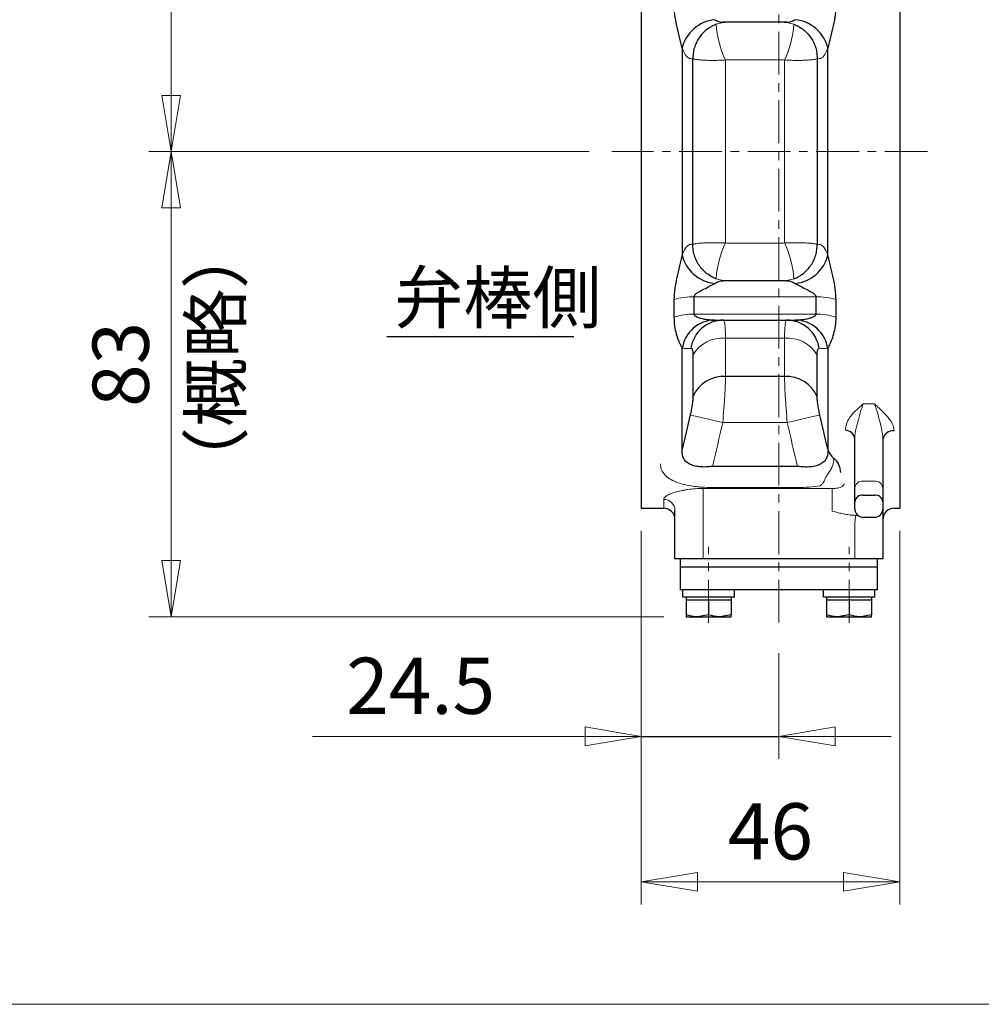
# Model space of a CAD drawing. Extents: x -15739 to 420, y -554 to 584.
# Drawn here: x -247 to -76, y -554 to -379 of the extents above; entities that cross this region are included whole.
import ezdxf

# ---------------------------------------------------------------- set-up
doc = ezdxf.new("R2010")
doc.units = 0
doc.header["$LTSCALE"] = 2
doc.header["$MEASUREMENT"] = 0
doc.linetypes.add('CENTERX2', pattern=[20.32, 12.7, -2.54, 2.54, -2.54])
doc.layers.get('0').update_dxf_attribs({"linetype": 'CONTINUOUS', "plot": 0})
doc.layers.get('DEFPOINTS').update_dxf_attribs({"color": 8, "linetype": 'CONTINUOUS', "lineweight": 18})
for name, color, linetype in [('18', 7, 'CONTINUOUS'), ('304YA', 221, 'CONTINUOUS'), ('5', 7, 'CONTINUOUS')]:
    doc.layers.add(name, color=color, linetype=linetype)
doc.layers.add('CENTER', color=7, linetype='CENTERX2', lineweight=15)
doc.styles.get("Standard").update_dxf_attribs({"font": 'simplex.shx', "bigfont": 'BIGFONT.shx'})
doc.dimstyles.get("Standard").update_dxf_attribs({"dimscale": 4, "dimtxt": 3, "dimasz": 2.5, "dimexe": 0.18, "dimexo": 0.0625, "dimgap": 1, "dimtad": 1, "dimzin": 0, "dimdsep": 46, "dimtxsty": 'STANDARD', "dimblk": 'CLOSED', "dimcen": 0.09, "dimclrd": 6, "dimclre": 6, "dimclrt": 2, "dimadec": 0, "dimazin": 2, "dimtfac": 1, "dimtofl": 0, "dimtmove": 0, "dimatfit": 3, "dimldrblk": 'CLOSED', "dimfxl": 1, "dimtolj": 1, "dimtzin": 0, "dimlwd": -1, "dimlwe": 13, "dimarcsym": 0})

# ---------------------------------------------------------------- blocks, each defined once
blk = doc.blocks.new('_Closed')
at = {"color": 0, "linetype": 'ByBlock', "lineweight": -2}
for p, q in [((-1, 0.167), (0, 0)), ((-1, 0.167), (-1, -0.167)), ((0, 0), (-1, -0.167)), ((0, 0), (-1, 0))]:
    blk.add_line(p, q, dxfattribs=at)
blk = doc.blocks.new('*D2')
at = {"layer": '5', "color": 6, "lineweight": 13, "transparency": 16777216}
for p, q in [((-136.35, -469.7), (-136.35, -510.3)), ((-111.85, -491.49), (-111.85, -510.3)), ((-146.35, -506.3), (-194.83, -506.3)), ((-101.85, -506.3), (-91.85, -506.3))]:
    blk.add_line(p, q, dxfattribs=at)
at = {"layer": 'DEFPOINTS', "color": 0, "transparency": 16777216}
for p in [(-136.35, -465.7), (-111.85, -487.49), (-136.35, -506.3)]:
    blk.add_point(p, dxfattribs=at)
at = {"layer": '5', "color": 6, "lineweight": 13, "transparency": 16777216, "xscale": 10, "yscale": 10, "zscale": 10}
blk.add_blockref('_Closed', (-136.35, -506.3), dxfattribs=at)
at = {"layer": '5', "color": 6, "lineweight": 13, "transparency": 16777216, "xscale": 10, "yscale": 10, "zscale": 10, "rotation": 180}
blk.add_blockref('_Closed', (-111.85, -506.3), dxfattribs=at)
at = {"layer": '5', "color": 2, "transparency": 16777216, "insert": (-175.59, -497.3), "char_height": 10, "attachment_point": 5}
blk.add_mtext('\\A1;24.5', dxfattribs=at)
blk = doc.blocks.new('*D3')
at = {"layer": '5', "color": 6, "lineweight": 13, "transparency": 16777216}
for p, q in [((-90.35, -469.7), (-90.35, -536.21)), ((-136.35, -504.57), (-136.35, -536.21)), ((-126.35, -532.21), (-100.35, -532.21))]:
    blk.add_line(p, q, dxfattribs=at)
at = {"layer": 'DEFPOINTS', "color": 0, "transparency": 16777216}
for p in [(-90.35, -465.7), (-136.35, -500.57), (-90.35, -532.21)]:
    blk.add_point(p, dxfattribs=at)
at = {"layer": '5', "color": 6, "lineweight": 13, "transparency": 16777216, "xscale": 10, "yscale": 10, "zscale": 10, "rotation": 180}
blk.add_blockref('_Closed', (-136.35, -532.21), dxfattribs=at)
at = {"layer": '5', "color": 6, "lineweight": 13, "transparency": 16777216, "xscale": 10, "yscale": 10, "zscale": 10}
blk.add_blockref('_Closed', (-90.35, -532.21), dxfattribs=at)
at = {"layer": '5', "color": 2, "transparency": 16777216, "insert": (-113.35, -523.21), "char_height": 10, "attachment_point": 5}
blk.add_mtext('\\A1;46', dxfattribs=at)
blk = doc.blocks.new('*D6')
at = {"layer": '5', "color": 6, "lineweight": 13, "transparency": 16777216}
for p, q in [((-166.85, -270.2), (-223.97, -270.2)), ((-219.97, -280.2), (-219.97, -392.2)), ((-145.58, -402.2), (-223.97, -402.2))]:
    blk.add_line(p, q, dxfattribs=at)
at = {"layer": 'DEFPOINTS', "color": 0, "transparency": 16777216}
for p in [(-162.85, -270.2), (-219.97, -402.2), (-141.58, -402.2)]:
    blk.add_point(p, dxfattribs=at)
at = {"layer": '5', "color": 6, "lineweight": 13, "transparency": 16777216, "xscale": 10, "yscale": 10, "zscale": 10}
for p, rotation in [((-219.97, -270.2), 90), ((-219.97, -402.2), 270)]:
    blk.add_blockref('_Closed', p, dxfattribs=dict(at, rotation=rotation))
at = {"layer": '5', "color": 2, "transparency": 16777216, "insert": (-228.97, -336.2), "char_height": 10, "attachment_point": 5, "rotation": 90}
blk.add_mtext('\\A1;132', dxfattribs=at)
blk = doc.blocks.new('*D7')
at = {"layer": '5', "color": 6, "lineweight": 13, "transparency": 16777216}
for p, q in [((-145.88, -402.2), (-223.97, -402.2)), ((-219.97, -412.2), (-219.97, -475)), ((-132.35, -485), (-223.97, -485))]:
    blk.add_line(p, q, dxfattribs=at)
at = {"layer": 'DEFPOINTS', "color": 0, "transparency": 16777216}
for p in [(-141.88, -402.2), (-219.97, -485), (-128.35, -485)]:
    blk.add_point(p, dxfattribs=at)
at = {"layer": '5', "color": 6, "lineweight": 13, "transparency": 16777216, "xscale": 10, "yscale": 10, "zscale": 10}
for p, rotation in [((-219.97, -402.2), 90), ((-219.97, -485), 270)]:
    blk.add_blockref('_Closed', p, dxfattribs=dict(at, rotation=rotation))
at = {"layer": '5', "color": 2, "transparency": 16777216, "insert": (-228.97, -440.09), "char_height": 10, "attachment_point": 5, "rotation": 90}
blk.add_mtext('\\A1;83', dxfattribs=at)

msp = doc.modelspace()

# ---------------------------------------------------------------- linework, layer by layer
at = {"layer": '18'}
msp.add_line((-181.64, -435.13), (-148.36, -435.13), dxfattribs=at)
at = {"layer": '304YA'}
for p, q in [((-136.35, -338.7), (-136.35, -465.7)), ((-90.35, -338.7), (-90.35, -465.7)), ((-110.41, -379.2), (-121.79, -379.2)), ((-129.05, -383.79), (-129.05, -420.61)), ((-103.14, -420.61), (-103.14, -383.79)), ((-127.16, -418.72), (-127.16, -385.68)), ((-105.04, -385.68), (-105.04, -418.72)), ((-110.41, -425.2), (-121.79, -425.2)), ((-130.52, -428.55), (-130.52, -431.71)), ((-126.92, -431.15), (-126.92, -428.04)), ((-105.28, -428.04), (-105.28, -431.15)), ((-101.68, -431.71), (-101.68, -428.55)), ((-123.82, -432.2), (-108.37, -432.2)), ((-129.05, -455.2), (-129.05, -437.3)), ((-103.14, -437.3), (-103.14, -455.2)), ((-127.16, -438.44), (-127.16, -445.88)), ((-105.04, -445.88), (-105.04, -438.44)), ((-110.84, -442.25), (-121.36, -442.25)), ((-98.35, -465.81), (-98.35, -453.35)), ((-93.35, -453.47), (-93.35, -474.7)), ((-108.54, -458.24), (-123.65, -458.24)), ((-96.85, -463.35), (-94.85, -463.35)), ((-136.35, -465.7), (-132.35, -465.7)), ((-130.35, -474.7), (-130.35, -466.08)), ((-91.35, -465.7), (-90.35, -465.7)), ((-96.85, -467.31), (-94.85, -467.31)), ((-93.35, -474.7), (-130.35, -474.7)), ((-129.35, -480.2), (-129.35, -474.7)), ((-94.35, -474.7), (-94.35, -480.2)), ((-94.35, -476.2), (-129.35, -476.2)), ((-94.35, -480.2), (-129.35, -480.2)), ((-128.94, -481.5), (-128.94, -480.2)), ((-119.75, -481.5), (-119.75, -480.2)), ((-103.94, -481.5), (-103.94, -480.2)), ((-94.75, -481.5), (-94.75, -480.2)), ((-119.75, -481.5), (-128.94, -481.5)), ((-128.35, -481.5), (-128.35, -484.65)), ((-120.35, -481.5), (-120.35, -484.65)), ((-94.75, -481.5), (-103.94, -481.5)), ((-103.35, -481.5), (-103.35, -484.65)), ((-95.35, -481.5), (-95.35, -484.65)), ((-128.35, -482), (-120.35, -482)), ((-124.35, -482), (-124.35, -484.65)), ((-103.35, -482), (-95.35, -482)), ((-99.35, -482), (-99.35, -484.65)), ((-128.35, -485), (-120.35, -485)), ((-124.35, -484.65), (-126.35, -485)), ((-120.35, -484.65), (-122.35, -485)), ((-103.35, -485), (-95.35, -485)), ((-99.35, -484.65), (-101.35, -485)), ((-95.35, -484.65), (-97.35, -485))]:
    msp.add_line(p, q, dxfattribs=at)
at = {"layer": '304YA', "color": 7, "lineweight": 15}
for p, q in [((-121.36, -385.92), (-121.36, -418.48)), ((-111.19, -385.87), (-121, -385.87)), ((-110.84, -418.48), (-110.84, -385.92)), ((-111.19, -418.54), (-121, -418.54)), ((-126.92, -428.04), (-105.28, -428.04)), ((-105.28, -431.15), (-126.92, -431.15)), ((-121.36, -435.42), (-110.84, -435.42)), ((-121.36, -442.25), (-121.36, -435.42)), ((-110.84, -435.42), (-110.84, -442.25)), ((-96.85, -447.11), (-94.85, -447.11)), ((-121.84, -450.42), (-110.36, -450.42)), ((-125.35, -462.19), (-102.35, -462.19)), ((-125.35, -462.19), (-125.35, -474.7)), ((-123.65, -462.01), (-108.54, -462.01)), ((-102.35, -466.22), (-102.35, -462.19)), ((-132.35, -465.7), (-132.35, -464.13)), ((-98.11, -466.98), (-97.74, -467)), ((-98.35, -474.7), (-98.35, -468.78))]:
    msp.add_line(p, q, dxfattribs=at)
at = {"layer": '304YA', "lineweight": 20}
msp.add_line((-96.85, -460.86), (-94.85, -460.86), dxfattribs=at)
at = {"layer": '304YA', "color": 7, "lineweight": 15, "flags": 128}
for points in [[(-127.63, -449.1), (-127.4, -449.16), (-126.99, -449.25), (-126.41, -449.38), (-125.68, -449.55), (-124.84, -449.74), (-123.89, -449.96), (-122.88, -450.19), (-121.84, -450.42)], [(-110.36, -450.42), (-109.32, -450.19), (-108.31, -449.96), (-107.36, -449.74), (-106.52, -449.55), (-105.79, -449.38), (-105.21, -449.25), (-104.8, -449.16), (-104.56, -449.1)], [(-98.21, -466.98), (-98.22, -467.12), (-98.24, -467.29), (-98.25, -467.49), (-98.27, -467.71), (-98.29, -467.96), (-98.31, -468.22), (-98.33, -468.5), (-98.35, -468.78)]]:
    msp.add_lwpolyline(points, dxfattribs=at)
at = {"layer": '304YA'}
for centre, radius, start, end in [((-122.58, -385.37), 6.67, 95.889, 166.3684), ((-109.62, -385.37), 6.67, 13.6316, 84.111), ((-122.58, -419.04), 6.67, 193.6316, 264.111), ((-109.62, -419.04), 6.67, 275.889, 346.3684), ((-123.2, -438.11), 5.91, 90.5428, 172.1472), ((-121.68, -438.12), 5.91, 90.4727, 171.1904), ((-110.52, -438.12), 5.91, 8.8096, 89.5273), ((-109, -438.11), 5.91, 7.8528, 89.4572), ((-121.69, -448.16), 5.92, 86.8078, 157.3763), ((-110.51, -448.16), 5.92, 22.6238, 93.1922), ((-100.07, -453.54), 1.73, 6.3012, 87.4648), ((-91.54, -453.72), 1.82, 83.9023, 172.1999), ((-99.86, -454.17), 3.44, 197.5266, 230.2112), ((-104.16, -459.37), 3.31, 0.8424, 50.7573), ((-96.98, -464.72), 1.38, 84.5637, 173.26), ((-94.72, -464.72), 1.38, 6.74, 95.4362), ((-132.35, -467.7), 2, 0, 90), ((-96.85, -465.81), 1.5, 180, 270), ((-94.85, -465.81), 1.5, 270, 0), ((-91.35, -467.7), 2, 90, 180)]:
    msp.add_arc(centre, radius, start, end, dxfattribs=at)
at = {"layer": '304YA', "color": 7, "lineweight": 15}
for centre, radius, start, end in [((-104.33, -378.14), 18.73, 184.3619, 204.5774), ((-127.87, -378.14), 18.73, 335.4226, 355.6381), ((-104.33, -426.27), 18.73, 155.4226, 175.6381), ((-127.87, -426.27), 18.73, 4.3619, 24.5774), ((-127.04, -440.28), 12.24, 89.431, 106.5146), ((-105.16, -440.28), 12.24, 73.4854, 90.569), ((-127.03, -442.17), 11.03, 89.4029, 108.427), ((-105.16, -442.17), 11.03, 71.573, 90.5971), ((-121.9, -441.47), 6.07, 84.929, 150.0399), ((-110.3, -441.47), 6.07, 29.9601, 95.071), ((-132.32, -466.1), 1.98, 0.7287, 90.7106), ((-98.11, -465.63), 1.35, 258.2815, 265.6875)]:
    msp.add_arc(centre, radius, start, end, dxfattribs=at)
at = {"layer": '304YA', "lineweight": 20}
for centre, start, end in [((-96.97, -462.24), 84.9295, 173.8172), ((-94.73, -462.24), 6.1828, 95.0705)]:
    msp.add_arc(centre, 1.39, start, end, dxfattribs=at)
at = {"layer": '304YA'}
for points, knots in [([(-129.05, -383.79), (-129.12, -383.49), (-129.2, -383.16), (-129.36, -382.5), (-129.44, -382.17), (-129.69, -381.16), (-129.86, -380.48), (-130.16, -379.13), (-130.29, -378.47), (-130.47, -377.14), (-130.52, -376.49), (-130.52, -375.86)], [0, 0, 0, 0, 0.125, 0.125, 0.25, 0.25, 0.5, 0.5, 0.75, 0.75, 1, 1, 1, 1]), ([(-101.68, -375.86), (-101.68, -376.49), (-101.73, -377.14), (-101.91, -378.47), (-102.04, -379.13), (-102.26, -380.14), (-102.34, -380.48), (-102.51, -381.16), (-102.59, -381.5), (-102.76, -382.17), (-102.84, -382.51), (-103, -383.17), (-103.08, -383.49), (-103.14, -383.79)], [0, 0, 0, 0, 0.25, 0.25, 0.5, 0.5, 0.625, 0.625, 0.75, 0.75, 0.875, 0.875, 1, 1, 1, 1]), ([(-123, -379.56), (-123.31, -379.67), (-123.61, -379.81), (-124.18, -380.13), (-124.46, -380.32), (-124.97, -380.73), (-125.21, -380.95), (-125.66, -381.43), (-125.87, -381.7), (-126.24, -382.25), (-126.4, -382.53), (-126.68, -383.13), (-126.8, -383.44), (-126.99, -384.07), (-127.06, -384.39), (-127.12, -384.88), (-127.14, -385.04), (-127.16, -385.36), (-127.16, -385.52), (-127.16, -385.68)], [0, 0, 0, 0, 0.125, 0.125, 0.25, 0.25, 0.375, 0.375, 0.5, 0.5, 0.625, 0.625, 0.75, 0.75, 0.875, 0.875, 0.9375, 0.9375, 1, 1, 1, 1]), ([(-123.26, -378.73), (-123.02, -378.89), (-122.78, -379), (-122.28, -379.16), (-122.03, -379.2), (-121.79, -379.2)], [0, 0, 0, 0, 0.5, 0.5, 1, 1, 1, 1]), ([(-110.41, -379.2), (-110.17, -379.2), (-109.92, -379.16), (-109.42, -379), (-109.18, -378.89), (-108.94, -378.73)], [0, 0, 0, 0, 0.5, 0.5, 1, 1, 1, 1]), ([(-109.2, -379.56), (-108.89, -379.67), (-108.59, -379.81), (-108.02, -380.13), (-107.74, -380.32), (-107.22, -380.73), (-106.98, -380.95), (-106.54, -381.43), (-106.33, -381.7), (-105.96, -382.25), (-105.8, -382.53), (-105.52, -383.13), (-105.4, -383.44), (-105.21, -384.07), (-105.14, -384.39), (-105.08, -384.88), (-105.06, -385.04), (-105.04, -385.36), (-105.04, -385.52), (-105.04, -385.68)], [0, 0, 0, 0, 0.125, 0.125, 0.25, 0.25, 0.375, 0.375, 0.5, 0.5, 0.625, 0.625, 0.75, 0.75, 0.875, 0.875, 0.9375, 0.9375, 1, 1, 1, 1]), ([(-123, -424.85), (-123.31, -424.74), (-123.61, -424.6), (-124.18, -424.28), (-124.46, -424.09), (-124.97, -423.68), (-125.21, -423.46), (-125.66, -422.97), (-125.87, -422.71), (-126.24, -422.16), (-126.4, -421.88), (-126.68, -421.28), (-126.8, -420.97), (-126.99, -420.34), (-127.06, -420.02), (-127.12, -419.53), (-127.14, -419.37), (-127.16, -419.05), (-127.16, -418.88), (-127.16, -418.72)], [0, 0, 0, 0, 0.125, 0.125, 0.25, 0.25, 0.375, 0.375, 0.5, 0.5, 0.625, 0.625, 0.75, 0.75, 0.875, 0.875, 0.9375, 0.9375, 1, 1, 1, 1]), ([(-109.2, -424.85), (-108.89, -424.74), (-108.59, -424.6), (-108.02, -424.28), (-107.74, -424.09), (-107.22, -423.68), (-106.98, -423.46), (-106.54, -422.97), (-106.33, -422.71), (-105.96, -422.16), (-105.8, -421.88), (-105.52, -421.28), (-105.4, -420.97), (-105.21, -420.34), (-105.14, -420.02), (-105.08, -419.53), (-105.06, -419.37), (-105.04, -419.05), (-105.04, -418.88), (-105.04, -418.72)], [0, 0, 0, 0, 0.125, 0.125, 0.25, 0.25, 0.375, 0.375, 0.5, 0.5, 0.625, 0.625, 0.75, 0.75, 0.875, 0.875, 0.9375, 0.9375, 1, 1, 1, 1]), ([(-129.05, -420.61), (-129.12, -420.92), (-129.2, -421.25), (-129.36, -421.91), (-129.44, -422.24), (-129.69, -423.25), (-129.86, -423.93), (-130.16, -425.28), (-130.29, -425.94), (-130.47, -427.27), (-130.52, -427.92), (-130.52, -428.55)], [0, 0, 0, 0, 0.125, 0.125, 0.25, 0.25, 0.5, 0.5, 0.75, 0.75, 1, 1, 1, 1]), ([(-101.68, -428.55), (-101.68, -427.92), (-101.73, -427.27), (-101.91, -425.94), (-102.04, -425.28), (-102.26, -424.27), (-102.34, -423.93), (-102.51, -423.25), (-102.59, -422.91), (-102.76, -422.24), (-102.84, -421.9), (-103, -421.24), (-103.08, -420.92), (-103.14, -420.61)], [0, 0, 0, 0, 0.25, 0.25, 0.5, 0.5, 0.625, 0.625, 0.75, 0.75, 0.875, 0.875, 1, 1, 1, 1]), ([(-126.92, -428.04), (-126.92, -427.96), (-126.88, -427.87), (-126.78, -427.71), (-126.72, -427.64), (-126.51, -427.45), (-126.35, -427.34), (-125.86, -427.03), (-125.53, -426.86), (-124.85, -426.52), (-124.51, -426.35), (-124.02, -426.1), (-123.86, -426.02), (-123.55, -425.85), (-123.39, -425.76), (-123.26, -425.67)], [0, 0, 0, 0, 0.0625, 0.0625, 0.125, 0.125, 0.25, 0.25, 0.5, 0.5, 0.75, 0.75, 0.875, 0.875, 1, 1, 1, 1]), ([(-123.26, -425.67), (-123.02, -425.52), (-122.78, -425.4), (-122.28, -425.25), (-122.03, -425.2), (-121.79, -425.2)], [0, 0, 0, 0, 0.5, 0.5, 1, 1, 1, 1]), ([(-110.41, -425.2), (-110.17, -425.2), (-109.92, -425.25), (-109.42, -425.4), (-109.18, -425.52), (-108.94, -425.67)], [0, 0, 0, 0, 0.5, 0.5, 1, 1, 1, 1]), ([(-108.94, -425.67), (-108.8, -425.76), (-108.65, -425.85), (-108.34, -426.02), (-108.18, -426.1), (-107.69, -426.35), (-107.35, -426.52), (-106.67, -426.86), (-106.34, -427.03), (-105.85, -427.34), (-105.69, -427.45), (-105.48, -427.64), (-105.42, -427.71), (-105.32, -427.87), (-105.28, -427.96), (-105.28, -428.04)], [0, 0, 0, 0, 0.125, 0.125, 0.25, 0.25, 0.5, 0.5, 0.75, 0.75, 0.875, 0.875, 0.9375, 0.9375, 1, 1, 1, 1]), ([(-123.82, -432.2), (-124.09, -432.2), (-124.37, -432.18), (-124.94, -432.11), (-125.22, -432.06), (-125.79, -431.92), (-126.07, -431.84), (-126.47, -431.66), (-126.6, -431.59), (-126.77, -431.45), (-126.82, -431.4), (-126.89, -431.29), (-126.92, -431.22), (-126.92, -431.15)], [0, 0, 0, 0, 0.25, 0.25, 0.5, 0.5, 0.75, 0.75, 0.875, 0.875, 0.9375, 0.9375, 1, 1, 1, 1]), ([(-105.28, -431.15), (-105.28, -431.22), (-105.3, -431.29), (-105.38, -431.4), (-105.43, -431.45), (-105.6, -431.59), (-105.73, -431.66), (-106.13, -431.84), (-106.41, -431.92), (-106.98, -432.06), (-107.26, -432.11), (-107.83, -432.18), (-108.11, -432.2), (-108.37, -432.2)], [0, 0, 0, 0, 0.0625, 0.0625, 0.125, 0.125, 0.25, 0.25, 0.5, 0.5, 0.75, 0.75, 1, 1, 1, 1]), ([(-130.52, -431.71), (-130.52, -432.25), (-130.48, -432.77), (-130.34, -433.75), (-130.24, -434.22), (-130.06, -434.88), (-129.99, -435.09), (-129.86, -435.49), (-129.79, -435.68), (-129.64, -436.05), (-129.57, -436.22), (-129.42, -436.53), (-129.35, -436.67), (-129.28, -436.79)], [0, 0, 0, 0, 0.25, 0.25, 0.5, 0.5, 0.625, 0.625, 0.75, 0.75, 0.875, 0.875, 1, 1, 1, 1]), ([(-102.92, -436.79), (-102.78, -436.55), (-102.63, -436.23), (-102.34, -435.5), (-102.2, -435.09), (-101.96, -434.22), (-101.86, -433.75), (-101.72, -432.76), (-101.68, -432.25), (-101.68, -431.71)], [0, 0, 0, 0, 0.25, 0.25, 0.5, 0.5, 0.75, 0.75, 1, 1, 1, 1]), ([(-127.52, -437.21), (-127.47, -437.21), (-127.41, -437.23), (-127.32, -437.33), (-127.29, -437.41), (-127.22, -437.62), (-127.2, -437.75), (-127.16, -438.06), (-127.16, -438.24), (-127.16, -438.44)], [0, 0, 0, 0, 0.25, 0.25, 0.5, 0.5, 0.75, 0.75, 1, 1, 1, 1]), ([(-105.04, -438.44), (-105.04, -438.24), (-105.03, -438.06), (-105, -437.75), (-104.98, -437.62), (-104.91, -437.41), (-104.87, -437.33), (-104.78, -437.23), (-104.73, -437.21), (-104.68, -437.21)], [0, 0, 0, 0, 0.25, 0.25, 0.5, 0.5, 0.75, 0.75, 1, 1, 1, 1]), ([(-127.16, -445.88), (-127.16, -446.07), (-127.17, -446.28), (-127.2, -446.64), (-127.21, -446.77), (-127.25, -447.03), (-127.27, -447.16), (-127.31, -447.44), (-127.33, -447.59), (-127.38, -447.88), (-127.41, -448.03), (-127.5, -448.49), (-127.56, -448.79), (-127.63, -449.1)], [0, 0, 0, 0, 0.25, 0.25, 0.375, 0.375, 0.5, 0.5, 0.625, 0.625, 0.75, 0.75, 1, 1, 1, 1]), ([(-104.56, -449.1), (-104.63, -448.79), (-104.7, -448.49), (-104.82, -447.88), (-104.87, -447.58), (-104.93, -447.17), (-104.95, -447.03), (-104.98, -446.77), (-105, -446.64), (-105.03, -446.28), (-105.04, -446.07), (-105.04, -445.88)], [0, 0, 0, 0, 0.25, 0.25, 0.5, 0.5, 0.625, 0.625, 0.75, 0.75, 1, 1, 1, 1]), ([(-123.65, -458.24), (-124.04, -458.3), (-124.43, -458.34), (-125.01, -458.36), (-125.2, -458.36), (-125.57, -458.35), (-125.76, -458.34), (-126.31, -458.29), (-126.65, -458.24), (-127.13, -458.1), (-127.28, -458.05), (-127.57, -457.94), (-127.7, -457.87), (-127.95, -457.73), (-128.07, -457.65), (-128.28, -457.49), (-128.38, -457.4), (-128.64, -457.11), (-128.77, -456.9), (-128.96, -456.46), (-129.02, -456.22), (-129.08, -455.72), (-129.08, -455.47), (-129.05, -455.2)], [0, 0, 0, 0, 0.125, 0.125, 0.1875, 0.1875, 0.25, 0.25, 0.375, 0.375, 0.4375, 0.4375, 0.5, 0.5, 0.5625, 0.5625, 0.625, 0.625, 0.75, 0.75, 0.875, 0.875, 1, 1, 1, 1]), ([(-103.14, -455.2), (-103.1, -455.73), (-103.14, -456.23), (-103.43, -456.9), (-103.56, -457.11), (-103.9, -457.49), (-104.12, -457.66), (-104.62, -457.94), (-104.9, -458.06), (-105.38, -458.19), (-105.55, -458.23), (-105.89, -458.29), (-106.07, -458.31), (-106.61, -458.36), (-106.99, -458.37), (-107.76, -458.34), (-108.15, -458.3), (-108.54, -458.24)], [0, 0, 0, 0, 0.25, 0.25, 0.375, 0.375, 0.5, 0.5, 0.625, 0.625, 0.6875, 0.6875, 0.75, 0.75, 0.875, 0.875, 1, 1, 1, 1]), ([(-126.35, -485), (-126.4, -485), (-127.07, -485), (-127.73, -484.82), (-128.35, -484.65)], [0, 0, 0, 0, 0.070186, 1, 1, 1, 1]), ([(-128.35, -484.65), (-128.35, -484.69), (-128.35, -484.9), (-128.35, -484.96), (-128.35, -485)], [0, 0, 0, 0, 0.197224, 1, 1, 1, 1]), ([(-122.35, -485), (-122.4, -485), (-123.07, -485), (-123.73, -484.82), (-124.35, -484.65)], [0, 0, 0, 0, 0.070185, 1, 1, 1, 1]), ([(-120.35, -485), (-120.35, -484.96), (-120.35, -484.9), (-120.35, -484.69), (-120.35, -484.65)], [0, 0, 0, 0, 0.802776, 1, 1, 1, 1]), ([(-101.35, -485), (-101.4, -485), (-102.07, -485), (-102.73, -484.82), (-103.35, -484.65)], [0, 0, 0, 0, 0.070185, 1, 1, 1, 1]), ([(-103.35, -484.65), (-103.35, -484.69), (-103.35, -484.9), (-103.35, -484.96), (-103.35, -485)], [0, 0, 0, 0, 0.197224, 1, 1, 1, 1]), ([(-97.35, -485), (-97.4, -485), (-98.07, -485), (-98.73, -484.82), (-99.35, -484.65)], [0, 0, 0, 0, 0.070185, 1, 1, 1, 1]), ([(-95.35, -485), (-95.35, -484.96), (-95.35, -484.9), (-95.35, -484.69), (-95.35, -484.65)], [0, 0, 0, 0, 0.802776, 1, 1, 1, 1])]:
    msp.add_open_spline(points, degree=3, knots=knots, dxfattribs=at)
at = {"layer": '304YA', "color": 7, "lineweight": 15}
for points in [[(-121, -379.2), (-121.69, -379.2), (-122.36, -379.32), (-123, -379.56)], [(-127.16, -385.68), (-127.3, -385.68), (-127.44, -385.68), (-127.59, -385.67)], [(-121, -385.87), (-121.13, -385.87), (-121.24, -385.89), (-121.36, -385.92)], [(-110.84, -385.92), (-110.95, -385.89), (-111.07, -385.87), (-111.19, -385.87)], [(-104.61, -385.67), (-104.76, -385.68), (-104.9, -385.68), (-105.04, -385.68)], [(-127.16, -418.72), (-127.3, -418.73), (-127.44, -418.73), (-127.59, -418.74)], [(-121, -418.54), (-121.13, -418.54), (-121.24, -418.52), (-121.36, -418.48)], [(-110.84, -418.48), (-110.95, -418.52), (-111.07, -418.54), (-111.19, -418.54)], [(-104.61, -418.74), (-104.76, -418.73), (-104.9, -418.73), (-105.04, -418.72)], [(-121, -425.2), (-121.69, -425.2), (-122.36, -425.09), (-123, -424.85)], [(-129.05, -437.3), (-128.53, -437.28), (-128.02, -437.25), (-127.52, -437.21)], [(-104.68, -437.21), (-104.18, -437.25), (-103.67, -437.28), (-103.14, -437.3)], [(-123.65, -458.24), (-123.04, -455.64), (-122.43, -453.03), (-121.84, -450.42)], [(-110.36, -450.42), (-109.77, -453.03), (-109.16, -455.64), (-108.54, -458.24)], [(-100.45, -461.7), (-100.33, -461.58), (-100.24, -461.45), (-100.23, -461.31)], [(-98.21, -466.98), (-98.18, -466.98), (-98.15, -466.98), (-98.11, -466.98)]]:
    msp.add_open_spline(points, degree=3, dxfattribs=at)
for points, knots in [([(-111.19, -379.2), (-110.85, -379.2), (-110.52, -379.23), (-109.85, -379.35), (-109.52, -379.44), (-109.2, -379.56)], [0, 0, 0, 0, 0.5, 0.5, 1, 1, 1, 1]), ([(-127.59, -385.67), (-127.83, -385.66), (-128.07, -385.5), (-128.58, -384.86), (-128.82, -384.4), (-129.05, -383.79)], [0, 0, 0, 0, 0.5, 0.5, 1, 1, 1, 1]), ([(-103.14, -383.79), (-103.38, -384.4), (-103.62, -384.86), (-104.12, -385.5), (-104.37, -385.66), (-104.61, -385.67)], [0, 0, 0, 0, 0.5, 0.5, 1, 1, 1, 1]), ([(-121.36, -385.92), (-121.69, -385.94), (-122.02, -385.95), (-122.67, -385.97), (-122.99, -385.98), (-123.62, -385.98), (-123.92, -385.98), (-124.49, -385.97), (-124.77, -385.96), (-125.29, -385.93), (-125.53, -385.92), (-125.97, -385.88), (-126.17, -385.86), (-126.54, -385.82), (-126.69, -385.79), (-126.9, -385.75), (-126.96, -385.74), (-127.06, -385.71), (-127.11, -385.7), (-127.16, -385.68)], [0, 0, 0, 0, 0.125, 0.125, 0.25, 0.25, 0.375, 0.375, 0.5, 0.5, 0.625, 0.625, 0.75, 0.75, 0.875, 0.875, 0.9375, 0.9375, 1, 1, 1, 1]), ([(-110.84, -385.92), (-110.5, -385.94), (-110.18, -385.95), (-109.53, -385.97), (-109.2, -385.98), (-108.58, -385.98), (-108.28, -385.98), (-107.71, -385.97), (-107.43, -385.96), (-106.91, -385.93), (-106.67, -385.92), (-106.23, -385.88), (-106.02, -385.86), (-105.66, -385.82), (-105.5, -385.79), (-105.3, -385.75), (-105.24, -385.74), (-105.13, -385.71), (-105.08, -385.7), (-105.04, -385.68)], [0, 0, 0, 0, 0.125, 0.125, 0.25, 0.25, 0.375, 0.375, 0.5, 0.5, 0.625, 0.625, 0.75, 0.75, 0.875, 0.875, 0.9375, 0.9375, 1, 1, 1, 1]), ([(-127.59, -418.74), (-127.83, -418.75), (-128.07, -418.91), (-128.58, -419.55), (-128.82, -420.01), (-129.05, -420.61)], [0, 0, 0, 0, 0.5, 0.5, 1, 1, 1, 1]), ([(-121.36, -418.48), (-121.69, -418.47), (-122.02, -418.45), (-122.67, -418.44), (-122.99, -418.43), (-123.62, -418.43), (-123.92, -418.43), (-124.49, -418.44), (-124.77, -418.45), (-125.29, -418.48), (-125.53, -418.49), (-125.97, -418.53), (-126.17, -418.55), (-126.54, -418.59), (-126.69, -418.62), (-126.9, -418.66), (-126.96, -418.67), (-127.06, -418.7), (-127.11, -418.71), (-127.16, -418.72)], [0, 0, 0, 0, 0.125, 0.125, 0.25, 0.25, 0.375, 0.375, 0.5, 0.5, 0.625, 0.625, 0.75, 0.75, 0.875, 0.875, 0.9375, 0.9375, 1, 1, 1, 1]), ([(-110.84, -418.48), (-110.5, -418.47), (-110.18, -418.45), (-109.53, -418.44), (-109.2, -418.43), (-108.58, -418.43), (-108.28, -418.43), (-107.71, -418.44), (-107.43, -418.45), (-106.91, -418.48), (-106.67, -418.49), (-106.23, -418.53), (-106.02, -418.55), (-105.66, -418.59), (-105.5, -418.62), (-105.3, -418.66), (-105.24, -418.67), (-105.13, -418.7), (-105.08, -418.71), (-105.04, -418.72)], [0, 0, 0, 0, 0.125, 0.125, 0.25, 0.25, 0.375, 0.375, 0.5, 0.5, 0.625, 0.625, 0.75, 0.75, 0.875, 0.875, 0.9375, 0.9375, 1, 1, 1, 1]), ([(-103.14, -420.61), (-103.38, -420.01), (-103.62, -419.55), (-104.12, -418.91), (-104.37, -418.75), (-104.61, -418.74)], [0, 0, 0, 0, 0.5, 0.5, 1, 1, 1, 1]), ([(-111.19, -425.2), (-110.85, -425.2), (-110.52, -425.17), (-109.85, -425.06), (-109.52, -424.97), (-109.2, -424.85)], [0, 0, 0, 0, 0.5, 0.5, 1, 1, 1, 1]), ([(-121.36, -435.42), (-121.36, -434.91), (-121.37, -434.46), (-121.39, -433.86), (-121.4, -433.68), (-121.43, -433.34), (-121.44, -433.18), (-121.49, -432.77), (-121.53, -432.56), (-121.59, -432.35), (-121.62, -432.29), (-121.67, -432.22), (-121.7, -432.2), (-121.73, -432.2)], [0, 0, 0, 0, 0.25, 0.25, 0.375, 0.375, 0.5, 0.5, 0.75, 0.75, 0.875, 0.875, 1, 1, 1, 1]), ([(-110.47, -432.2), (-110.53, -432.2), (-110.58, -432.28), (-110.65, -432.49), (-110.67, -432.57), (-110.71, -432.78), (-110.73, -432.9), (-110.77, -433.32), (-110.8, -433.65), (-110.82, -434.25), (-110.83, -434.47), (-110.84, -434.93), (-110.84, -435.17), (-110.84, -435.42)], [0, 0, 0, 0, 0.25, 0.25, 0.375, 0.375, 0.5, 0.5, 0.75, 0.75, 0.875, 0.875, 1, 1, 1, 1]), ([(-121.84, -450.42), (-121.77, -449.62), (-121.7, -448.83), (-121.61, -447.67), (-121.58, -447.29), (-121.53, -446.54), (-121.51, -446.18), (-121.47, -445.47), (-121.45, -445.13), (-121.42, -444.47), (-121.4, -444.15), (-121.37, -443.25), (-121.36, -442.71), (-121.36, -442.25)], [0, 0, 0, 0, 0.25, 0.25, 0.375, 0.375, 0.5, 0.5, 0.625, 0.625, 0.75, 0.75, 1, 1, 1, 1]), ([(-110.84, -442.25), (-110.84, -442.71), (-110.83, -443.25), (-110.79, -444.15), (-110.78, -444.47), (-110.75, -445.13), (-110.73, -445.47), (-110.69, -446.18), (-110.67, -446.54), (-110.61, -447.29), (-110.59, -447.68), (-110.5, -448.83), (-110.43, -449.62), (-110.36, -450.42)], [0, 0, 0, 0, 0.25, 0.25, 0.375, 0.375, 0.5, 0.5, 0.625, 0.625, 0.75, 0.75, 1, 1, 1, 1]), ([(-99.28, -449.53), (-98.94, -449.12), (-98.55, -448.71), (-97.93, -448.11), (-97.72, -447.91), (-97.29, -447.51), (-97.07, -447.31), (-96.85, -447.11)], [0, 0, 0, 0, 0.5, 0.5, 0.75, 0.75, 1, 1, 1, 1]), ([(-97.89, -450.58), (-97.73, -449.95), (-97.56, -449.34), (-97.3, -448.46), (-97.21, -448.18), (-97.03, -447.63), (-96.94, -447.36), (-96.85, -447.11)], [0, 0, 0, 0, 0.5, 0.5, 0.75, 0.75, 1, 1, 1, 1]), ([(-91.35, -451.91), (-91.35, -451.48), (-91.48, -451.05), (-91.79, -450.42), (-91.92, -450.21), (-92.2, -449.81), (-92.35, -449.61), (-92.85, -449.02), (-93.23, -448.63), (-93.82, -448.06), (-94.02, -447.87), (-94.43, -447.49), (-94.64, -447.3), (-94.85, -447.11)], [0, 0, 0, 0, 0.25, 0.25, 0.375, 0.375, 0.5, 0.5, 0.75, 0.75, 0.875, 0.875, 1, 1, 1, 1]), ([(-93.35, -453.47), (-93.35, -453.19), (-93.37, -452.9), (-93.44, -452.33), (-93.49, -452.04), (-93.66, -451.19), (-93.79, -450.63), (-94.08, -449.55), (-94.23, -449.03), (-94.46, -448.28), (-94.54, -448.03), (-94.69, -447.56), (-94.77, -447.33), (-94.85, -447.11)], [0, 0, 0, 0, 0.125, 0.125, 0.25, 0.25, 0.5, 0.5, 0.75, 0.75, 0.875, 0.875, 1, 1, 1, 1]), ([(-99.99, -451.81), (-99.99, -451.43), (-99.92, -451.04), (-99.67, -450.29), (-99.49, -449.92), (-99.28, -449.53)], [0, 0, 0, 0, 0.5, 0.5, 1, 1, 1, 1]), ([(-97.89, -450.58), (-98, -451.04), (-98.12, -451.49), (-98.29, -452.41), (-98.35, -452.88), (-98.35, -453.35)], [0, 0, 0, 0, 0.5, 0.5, 1, 1, 1, 1]), ([(-102.06, -456.81), (-102.06, -457.24), (-102.14, -457.68), (-102.39, -458.35), (-102.5, -458.58), (-102.76, -459.04), (-102.91, -459.27), (-103.08, -459.5)], [0, 0, 0, 0, 0.5, 0.5, 0.75, 0.75, 1, 1, 1, 1]), ([(-132.92, -457.8), (-132.92, -458.11), (-132.87, -458.41), (-132.68, -459), (-132.53, -459.28), (-132.12, -459.8), (-131.86, -460.04), (-131.23, -460.5), (-130.87, -460.71), (-130.24, -460.99), (-130.02, -461.07), (-129.55, -461.24), (-129.3, -461.32), (-128.53, -461.53), (-127.98, -461.64), (-127.1, -461.78), (-126.8, -461.82), (-126.19, -461.89), (-125.88, -461.92), (-124.94, -461.99), (-124.3, -462.01), (-123.65, -462.01)], [0, 0, 0, 0, 0.125, 0.125, 0.25, 0.25, 0.375, 0.375, 0.5, 0.5, 0.5625, 0.5625, 0.625, 0.625, 0.75, 0.75, 0.8125, 0.8125, 0.875, 0.875, 1, 1, 1, 1]), ([(-103.08, -459.5), (-103.22, -459.69), (-103.35, -459.9), (-103.52, -460.21), (-103.57, -460.32), (-103.67, -460.53), (-103.71, -460.64), (-103.8, -460.84), (-103.84, -460.94), (-103.94, -461.12), (-104, -461.2), (-104.19, -461.44), (-104.35, -461.57), (-104.52, -461.69)], [0, 0, 0, 0, 0.25, 0.25, 0.375, 0.375, 0.5, 0.5, 0.625, 0.625, 0.75, 0.75, 1, 1, 1, 1]), ([(-132.35, -464.13), (-132.35, -464.03), (-132.3, -463.92), (-132.17, -463.76), (-132.11, -463.7), (-131.98, -463.59), (-131.9, -463.53), (-131.64, -463.37), (-131.42, -463.26), (-130.92, -463.04), (-130.62, -462.94), (-129.98, -462.74), (-129.63, -462.65), (-129.06, -462.53), (-128.86, -462.5), (-128.46, -462.43), (-128.25, -462.39), (-127.62, -462.31), (-127.18, -462.26), (-126.27, -462.2), (-125.81, -462.19), (-125.35, -462.19)], [0, 0, 0, 0, 0.125, 0.125, 0.1875, 0.1875, 0.25, 0.25, 0.375, 0.375, 0.5, 0.5, 0.625, 0.625, 0.6875, 0.6875, 0.75, 0.75, 0.875, 0.875, 1, 1, 1, 1]), ([(-108.54, -462.01), (-107.84, -462.01), (-107.15, -461.98), (-105.79, -461.88), (-105.14, -461.79), (-104.52, -461.69)], [0, 0, 0, 0, 0.5, 0.5, 1, 1, 1, 1]), ([(-102.35, -462.19), (-102.14, -462.19), (-101.93, -462.17), (-101.52, -462.13), (-101.34, -462.1), (-100.99, -462.01), (-100.85, -461.96), (-100.6, -461.84), (-100.51, -461.77), (-100.45, -461.7)], [0, 0, 0, 0, 0.25, 0.25, 0.5, 0.5, 0.75, 0.75, 1, 1, 1, 1]), ([(-98.39, -466.95), (-98.71, -466.95), (-99.04, -466.92), (-99.69, -466.83), (-100.01, -466.77), (-100.67, -466.64), (-101, -466.57), (-101.5, -466.45), (-101.67, -466.4), (-102.01, -466.32), (-102.18, -466.27), (-102.35, -466.22)], [0, 0, 0, 0, 0.25, 0.25, 0.5, 0.5, 0.75, 0.75, 0.875, 0.875, 1, 1, 1, 1])]:
    msp.add_open_spline(points, degree=3, knots=knots, dxfattribs=at)
at = {"layer": '304YA'}
for points in [[(-129.28, -436.79), (-129.18, -436.96), (-129.11, -437.13), (-129.05, -437.3)], [(-103.14, -437.3), (-103.09, -437.13), (-103.01, -436.96), (-102.92, -436.79)], [(-127.63, -449.1), (-128.1, -451.14), (-128.58, -453.17), (-129.05, -455.2)], [(-103.14, -455.2), (-103.62, -453.17), (-104.1, -451.14), (-104.56, -449.1)]]:
    msp.add_open_spline(points, degree=3, dxfattribs=at)
at = {"layer": '5', "color": 6}
msp.add_line((-136.35, -506.3), (-111.85, -506.3), dxfattribs=at)
at = {"layer": 'CENTER', "ltscale": 0.3}
for p, q in [((-111.85, -486.04), (-111.85, -14.71)), ((-85.4, -402.2), (-141.58, -402.2)), ((-124.35, -486.07), (-124.35, -472.55)), ((-99.35, -486.07), (-99.35, -472.55))]:
    msp.add_line(p, q, dxfattribs=at)
at = {"layer": 'DEFPOINTS'}
msp.add_line((-720, -554), (420, -554), dxfattribs=at)

# ---------------------------------------------------------------- texts
at = {"layer": '18'}
msp.add_text('弁棒側', height=9, dxfattribs=at).set_placement((-180.28, -432.7))
msp.add_text('（概略）', height=9, rotation=90, dxfattribs=at).set_placement((-207.56, -463.5))

# ---------------------------------------------------------------- dimensions: what is measured, and where the dimension line sits
at = {"layer": '5'}
dim = msp.add_linear_dim(base=(-219.97, -402.2), p1=(-162.85, -270.2), p2=(-141.58, -402.2), angle=90, dimstyle='STANDARD', override={"dimtxt": 2.5, "dimexe": 1, "dimexo": 1, "dimdec": 0, "dimlwd": 13}, dxfattribs=at)
dim.commit()
dim.dimension.update_dxf_attribs({"geometry": '*D6', "text_midpoint": (-228.97, -336.2)})
dim = msp.add_linear_dim(base=(-219.97, -485), p1=(-141.88, -402.2), p2=(-128.35, -485), angle=90, dimstyle='STANDARD', override={"dimtxt": 2.5, "dimexe": 1, "dimexo": 1, "dimdec": 0, "dimlwd": 13}, dxfattribs=at)
dim.commit()
dim.dimension.update_dxf_attribs({"geometry": '*D7', "text_midpoint": (-219.97, -440.09), "dimtype": 160})
dim = msp.add_linear_dim(base=(-136.35, -506.3), p1=(-111.85, -487.49), p2=(-136.35, -465.7), dimstyle='STANDARD', override={"dimtxt": 2.5, "dimexe": 1, "dimexo": 1, "dimdec": 1, "dimlwd": 13}, dxfattribs=at)
dim.commit()
dim.dimension.update_dxf_attribs({"geometry": '*D2', "text_midpoint": (-175.59, -497.3)})
dim = msp.add_linear_dim(base=(-90.35, -532.21), p1=(-136.35, -500.57), p2=(-90.35, -465.7), dimstyle='STANDARD', override={"dimtxt": 2.5, "dimexe": 1, "dimexo": 1, "dimdec": 0, "dimlwd": 13}, dxfattribs=at)
dim.commit()
dim.dimension.update_dxf_attribs({"geometry": '*D3', "text_midpoint": (-113.35, -532.21), "dimtype": 160})

doc.saveas('drawing.dxf')
